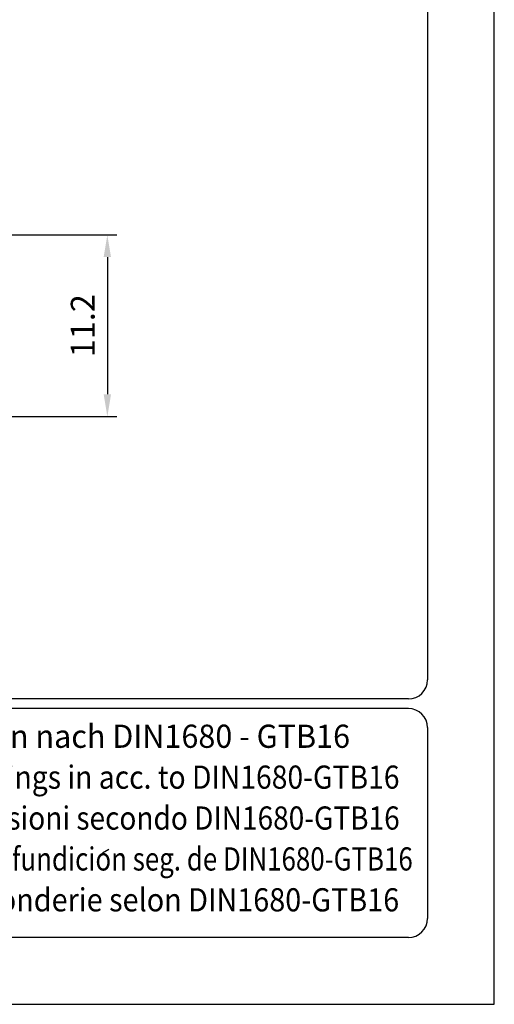
# Model space of a CAD drawing. Extents: x 0 to 8991, y -3414 to 4455.
# Drawn here: x 5904 to 6650, y 0 to 1548 of the extents above; entities that cross this region are included whole.
import ezdxf
from ezdxf.enums import TextEntityAlignment as Align

# ---------------------------------------------------------------- set-up
doc = ezdxf.new("R2010")
doc.units = 0
doc.header["$LTSCALE"] = 5
doc.layers.get('DEFPOINTS').update_dxf_attribs({"linetype": 'CONTINUOUS'})
for name, color, linetype in [('4', 3, 'CONTINUOUS'), ('6', 2, 'CONTINUOUS'), ('8', 1, 'CONTINUOUS')]:
    doc.layers.add(name, color=color, linetype=linetype)
doc.styles.add('ISO', font='GENISO.SHX')
doc.styles.add('SYMBOL2', font='GENISO.SHX')
doc.dimstyles.new('GEN-ISO', dxfattribs={"dimtxt": 50, "dimasz": 50, "dimexe": 40, "dimexo": 1, "dimgap": 30, "dimtad": 0, "dimtih": 1, "dimtoh": 1, "dimdec": 1, "dimtxsty": 'ISO', "dimcen": 2, "dimclrd": 256, "dimclre": 256, "dimclrt": 2, "dimazin": 3, "dimtp": 0.1, "dimtm": 0.1, "dimtfac": 0.05, "dimtdec": 1, "dimtix": 1, "dimtmove": 0, "dimatfit": 3, "dimtolj": 1})

# ---------------------------------------------------------------- blocks, each defined once
blk = doc.blocks.new('*D60')
at = {"layer": '8', "color": 3}
for p, q in [((5724.3, 1209.6), (6056.5, 1209.6)), ((6041.5, 1174.6), (6041.5, 959)), ((5724.4, 924), (6056.5, 924))]:
    blk.add_line(p, q, dxfattribs=at)
for points in [[(6035.7, 1174.6), (6047.3, 1174.6), (6041.5, 1209.6)], [(6035.7, 959), (6047.3, 959), (6041.5, 924)]]:
    blk.add_solid(points, dxfattribs=at)
at = {"layer": 'DEFPOINTS', "color": 0}
for p in [(5719.3, 1209.6), (5719.4, 924), (6041.5, 924)]:
    blk.add_point(p, dxfattribs=at)
at = {"layer": '8', "color": 2, "insert": (6002.8, 1066.8), "char_height": 37.5, "attachment_point": 5, "rotation": 90, "style": 'ISO'}
blk.add_mtext('\\A1;11.2', dxfattribs=at)

msp = doc.modelspace()

# ---------------------------------------------------------------- linework, layer by layer
at = {"layer": '4'}
for p, q in [((6650, 0), (6650, 4455)), ((3500, 0), (6650, 0))]:
    msp.add_line(p, q, dxfattribs=at)
at = {"layer": '6', "linetype": 'CONTINUOUS'}
for p, q in [((6545, 3949.64), (6545, 510)), ((6515, 480), (3905, 480)), ((6515, 465), (3905, 465)), ((6545, 435), (6545, 135)), ((6515, 105), (3905, 105))]:
    msp.add_line(p, q, dxfattribs=at)
for centre, start, end in [((6515, 510), 270, 0), ((6515, 435), 0, 90), ((6515, 135), 270, 0)]:
    msp.add_arc(centre, 30, start, end, dxfattribs=at)
at = {"layer": '8'}
msp.add_line((6034.03, 238.17), (6044.07, 244.01), dxfattribs=at)

# ---------------------------------------------------------------- texts
at = {"layer": '8', "style": 'SYMBOL2'}
for s, width, p, p2 in [('Guss-Allgemeintoleranzen nach DIN1680 - GTB16          ', 0.734636, (5328.1, 403.2), (6530.89, 403.2)), ('General tolerances for castings in acc. to DIN1680-GTB16   ', 0.725666, (5328.1, 338.92), (6530.89, 338.92)), ('Tolleranze generali delle fusioni secondo DIN1680-GTB16   ', 0.747573, (5328.1, 274.63), (6530.89, 274.63)), ('Tolerancias generales para la fundicion seg. de DIN1680-GTB16 ', 0.694299, (5328.1, 210.34), (6530.89, 210.34)), ('Tolerance generale de la fonderie selon DIN1680-GTB16   ', 0.753257, (5328.1, 146.06), (6530.89, 146.06))]:
    msp.add_text(s, height=36.4285, dxfattribs=dict(at, width=width)).set_placement(p, p2, align=Align.FIT)

# ---------------------------------------------------------------- dimensions: what is measured, and where the dimension line sits
at = {"layer": '8'}
dim = msp.add_linear_dim(base=(6041.51, 924.01), p1=(5719.34, 1209.55), p2=(5719.39, 924.01), angle=90, dimstyle='GEN-ISO', override={"dimtxt": 37.5, "dimasz": 35, "dimexe": 15, "dimexo": 5, "dimgap": 20, "dimtad": 1, "dimtih": 0, "dimtoh": 0, "dimlfac": 0.03937, "dimclrd": 3, "dimclre": 3, "dimadec": 2, "dimazin": 2, "dimlwd": 25, "dimlwe": 25}, dxfattribs=at)
dim.commit()
dim.dimension.update_dxf_attribs({"geometry": '*D60', "text_midpoint": (6002.76, 1066.78)})

doc.saveas('drawing.dxf')
